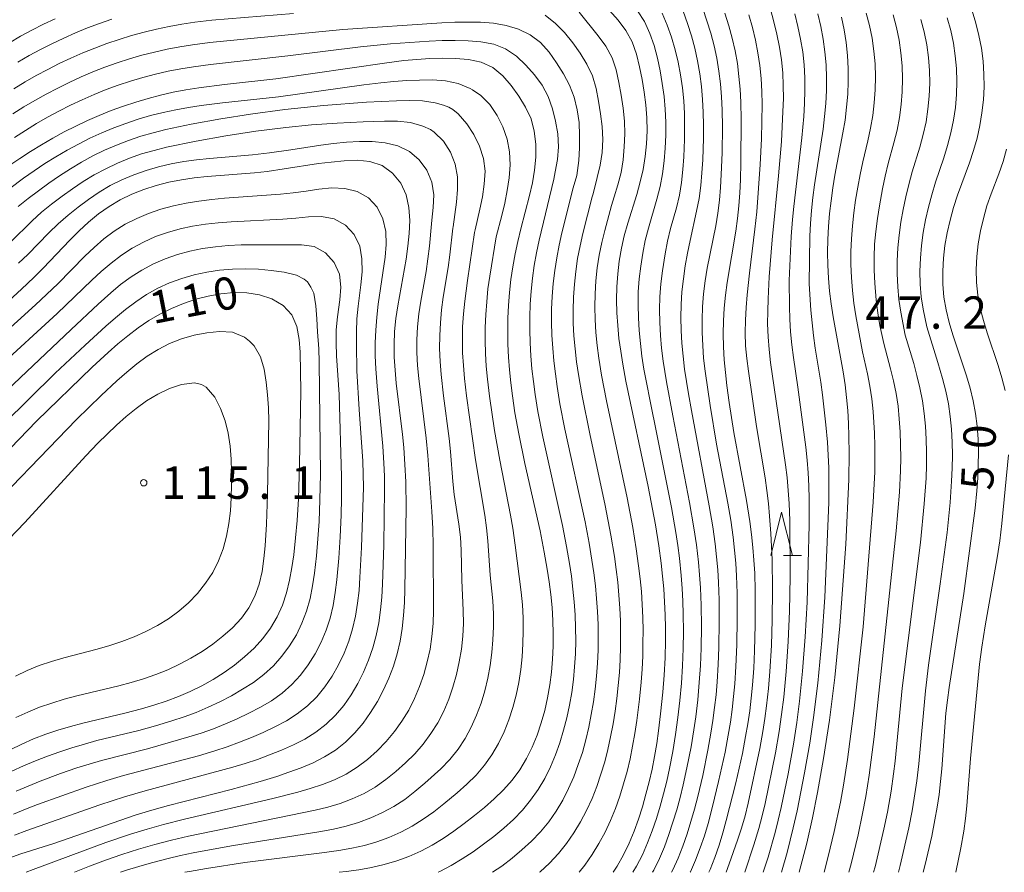
# Model space of a CAD drawing. Units: millimetres. Extents: x -74000 to -72000, y 30000 to 31500.
# Drawn here: x -73115 to -73001, y 30000 to 30099 of the extents above; entities that cross this region are included whole.
import ezdxf

# ---------------------------------------------------------------- set-up
doc = ezdxf.new("R2010")
doc.units = ezdxf.units.MM
for name, color, linetype, lineweight in [('633200_針葉樹林', 7, 'Continuous', 9), ('710100_等高線（計曲線）', 7, 'Continuous', 20), ('710107_等高線（計曲線）（注記）', 7, 'Continuous', 20), ('710200_等高線（主曲線）', 7, 'Continuous', 9), ('731200_図化機測定による標高点', 7, 'Continuous', 20), ('731207_図化機測定による標高点（注記）', 7, 'Continuous', 20)]:
    doc.layers.add(name, color=color, linetype=linetype, lineweight=lineweight)
doc.styles.add('Style-WORKING', font='txt')

msp = doc.modelspace()

# ---------------------------------------------------------------- linework, layer by layer
at = {"layer": '633200_針葉樹林'}
msp.add_line((-73026.442, 30036.73), (-73024.358, 30036.73), dxfattribs=at)
at = {"layer": '633200_針葉樹林', "flags": 128}
msp.add_lwpolyline([(-73027.9, 30036.73), (-73026.65, 30041.73), (-73025.4, 30036.73)], dxfattribs=at)
at = {"layer": '710100_等高線（計曲線）', "flags": 128}
for points in [[(-73046.59, 30099.88), (-73045.61, 30098.75), (-73044.7, 30097.56), (-73043.98, 30096.24), (-73043.48, 30094.83), (-73043.12, 30093.37), (-73042.83, 30091.9), (-73042.58, 30090.42), (-73042.38, 30088.94), (-73042.26, 30087.44), (-73042.23, 30085.94), (-73042.3, 30084.44), (-73042.46, 30082.95), (-73042.7, 30081.47), (-73043.03, 30080.01), (-73043.44, 30078.57), (-73044.49, 30075.23), (-73044.89, 30073.78), (-73045.22, 30072.32), (-73045.47, 30070.84), (-73045.65, 30069.35), (-73045.76, 30067.86), (-73045.79, 30066.36), (-73045.75, 30064.86), (-73045.65, 30063.36), (-73045.5, 30061.87), (-73045.3, 30060.38), (-73045.07, 30058.9), (-73044.71, 30056.93), (-73042.1, 30044.71), (-73041.27, 30040.28), (-73040.88, 30037.82), (-73040.61, 30035.83), (-73040.44, 30034.34), (-73040.31, 30032.85), (-73040.21, 30031.35), (-73040.14, 30029.85), (-73040.11, 30028.35), (-73040.11, 30026.85), (-73040.16, 30024.86), (-73040.26, 30022.86), (-73040.41, 30020.86), (-73040.67, 30018.38), (-73040.91, 30016.39), (-73041.13, 30014.91), (-73041.39, 30013.43), (-73041.67, 30011.96), (-73042, 30010.49), (-73042.37, 30009.04), (-73042.78, 30007.6), (-73043.24, 30006.17), (-73043.76, 30004.76), (-73044.34, 30003.38), (-73044.99, 30002.03), (-73045.72, 30000.72), (-73046.18, 30000)], [(-73033.22, 30099.56), (-73032.78, 30098.12), (-73032.39, 30096.67), (-73032.05, 30095.21), (-73031.78, 30093.74), (-73031.6, 30092.25), (-73031.47, 30090.75), (-73031.39, 30089.26), (-73031.35, 30087.26), (-73031.36, 30082.26), (-73031.41, 30080.26), (-73031.48, 30078.76), (-73031.59, 30077.26), (-73031.75, 30075.77), (-73031.95, 30074.29), (-73032.97, 30068.37), (-73033.17, 30066.89), (-73033.32, 30065.39), (-73033.4, 30063.9), (-73033.42, 30062.4), (-73033.38, 30060.9), (-73033.3, 30059.4), (-73033.17, 30057.91), (-73033, 30056.41), (-73032.73, 30054.43), (-73032.17, 30050.98), (-73030.72, 30043.11), (-73030.33, 30040.64), (-73030.13, 30039.15), (-73029.97, 30037.66), (-73029.85, 30036.17), (-73029.77, 30034.67), (-73029.71, 30032.67), (-73029.71, 30028.67), (-73029.79, 30025.67), (-73029.88, 30023.67), (-73030.02, 30021.68), (-73030.17, 30020.19), (-73030.35, 30018.7), (-73030.56, 30017.21), (-73030.82, 30015.74), (-73031.2, 30013.77), (-73031.97, 30010.36), (-73033.06, 30006.01), (-73033.45, 30004.57), (-73033.89, 30003.14), (-73034.39, 30001.73), (-73034.94, 30000.34), (-73035.09, 30000)], [(-73004.57, 30099.86), (-73004.13, 30098.43), (-73003.77, 30096.97), (-73003.49, 30095.5), (-73003.3, 30094.01), (-73003.19, 30092.52), (-73003.18, 30091.02), (-73003.25, 30089.52), (-73003.42, 30088.03), (-73003.66, 30086.55), (-73003.99, 30085.08), (-73004.41, 30083.64), (-73004.88, 30082.22), (-73006.24, 30078.46), (-73006.71, 30077.03), (-73007.12, 30075.59), (-73007.45, 30074.13), (-73007.71, 30072.65), (-73007.89, 30071.16), (-73007.97, 30069.66), (-73007.95, 30068.16), (-73007.83, 30066.67), (-73007.59, 30065.19), (-73007.24, 30063.73), (-73006.81, 30062.29), (-73005.21, 30057.55), (-73004.79, 30056.12), (-73004.43, 30054.66), (-73004.17, 30053.18), (-73003.99, 30051.69), (-73003.88, 30050.2), (-73003.84, 30048.7), (-73003.86, 30047.2), (-73003.92, 30045.7), (-73004.03, 30044.2), (-73004.21, 30042.21), (-73005.51, 30032.3), (-73007.23, 30021.43), (-73007.43, 30019.95), (-73007.6, 30018.46), (-73008.08, 30012.01), (-73008.23, 30010.52), (-73008.4, 30009.03), (-73008.62, 30007.56), (-73008.87, 30006.1), (-73009.25, 30004.19), (-73010.01, 30000.89), (-73010.25, 30000)], [(-73116.17, 30096.14), (-73114.87, 30096.89), (-73113.55, 30097.6), (-73112.21, 30098.28), (-73110.86, 30098.93)], [(-73019.7, 30099.11), (-73019.4, 30097.64), (-73019.17, 30096.16), (-73019.01, 30094.67), (-73018.93, 30093.17), (-73018.92, 30091.67), (-73018.98, 30090.17), (-73019.11, 30088.68), (-73019.3, 30087.19), (-73019.55, 30085.71), (-73020.47, 30080.8), (-73020.72, 30079.32), (-73020.92, 30077.83), (-73021.09, 30076.34), (-73021.22, 30074.85), (-73021.29, 30073.35), (-73021.32, 30071.85), (-73021.3, 30070.35), (-73021.22, 30068.85), (-73021.09, 30067.36), (-73020.9, 30065.87), (-73020.67, 30064.39), (-73019.53, 30057.99), (-73019.3, 30056.51), (-73019.12, 30055.02), (-73018.99, 30053.52), (-73018.9, 30052.03), (-73018.85, 30050.53), (-73018.82, 30048.53), (-73018.87, 30045.53), (-73019.21, 30038.04), (-73019.9, 30028.56), (-73020.49, 30022.59), (-73021.11, 30017.63), (-73021.78, 30013.18), (-73022.47, 30009.24), (-73023.06, 30006.31), (-73023.72, 30003.39), (-73024.62, 30000)], [(-73116.22, 30081.89), (-73114.97, 30082.73), (-73113.71, 30083.55), (-73112.43, 30084.33), (-73111.14, 30085.08), (-73109.82, 30085.8), (-73108.48, 30086.48), (-73107.13, 30087.12), (-73105.75, 30087.72), (-73104.36, 30088.28), (-73102.95, 30088.8), (-73101.53, 30089.27), (-73100.09, 30089.7), (-73098.64, 30090.07), (-73097.17, 30090.4), (-73095.7, 30090.67), (-73094.22, 30090.9), (-73091.24, 30091.29), (-73085.28, 30091.95), (-73072.42, 30093.83), (-73070.43, 30094.07), (-73068.94, 30094.21), (-73067.44, 30094.31), (-73065.94, 30094.34), (-73064.44, 30094.32), (-73062.95, 30094.2), (-73061.48, 30093.89), (-73060.12, 30093.28), (-73058.97, 30092.31), (-73058, 30091.17), (-73057.11, 30089.96), (-73056.32, 30088.69), (-73055.7, 30087.32), (-73055.32, 30085.88), (-73055.14, 30084.39), (-73055.14, 30082.89), (-73055.28, 30081.39), (-73055.53, 30079.92), (-73055.87, 30078.45), (-73056.88, 30074.58), (-73057.22, 30073.12), (-73057.53, 30071.66), (-73057.8, 30070.18), (-73058.02, 30068.7), (-73058.19, 30067.21), (-73058.31, 30065.71), (-73058.38, 30064.21), (-73058.4, 30062.71), (-73058.38, 30061.21), (-73058.31, 30059.72), (-73058.2, 30058.22), (-73058.05, 30056.73), (-73057.86, 30055.24), (-73057.56, 30053.26), (-73057.12, 30050.8), (-73056.41, 30047.37), (-73054.65, 30039.57), (-73054.16, 30037.12), (-73053.81, 30035.15), (-73053.59, 30033.67), (-73053.4, 30032.18), (-73053.26, 30030.68), (-73053.16, 30029.19), (-73053.12, 30027.69), (-73053.12, 30026.19), (-73053.19, 30024.69), (-73053.32, 30023.2), (-73053.51, 30021.71), (-73053.77, 30020.23), (-73054.11, 30018.77), (-73054.52, 30017.33), (-73055, 30015.91), (-73055.57, 30014.52), (-73056.24, 30013.18), (-73057.01, 30011.89), (-73057.9, 30010.68), (-73058.89, 30009.56), (-73059.96, 30008.51), (-73061.09, 30007.52), (-73062.25, 30006.57), (-73063.44, 30005.66), (-73064.65, 30004.77), (-73065.9, 30003.93), (-73067.17, 30003.15), (-73068.49, 30002.44), (-73069.86, 30001.82), (-73071.27, 30001.31), (-73072.71, 30000.9), (-73074.18, 30000.57), (-73075.65, 30000.3), (-73077.14, 30000.09), (-73077.94, 30000)], [(-73116.24, 30066.23), (-73114.76, 30067.57), (-73113.32, 30068.95), (-73112.26, 30070.01), (-73109.15, 30073.27), (-73108.09, 30074.33), (-73106.99, 30075.35), (-73105.84, 30076.31), (-73104.62, 30077.18), (-73103.33, 30077.94), (-73101.98, 30078.6), (-73100.58, 30079.15), (-73099.15, 30079.61), (-73097.7, 30079.98), (-73096.23, 30080.27), (-73094.75, 30080.49), (-73093.25, 30080.65), (-73087.77, 30081.08), (-73086.28, 30081.24), (-73084.3, 30081.52), (-73080.35, 30082.13), (-73078.86, 30082.32), (-73077.37, 30082.47), (-73075.87, 30082.52), (-73074.38, 30082.38), (-73072.96, 30081.9), (-73071.75, 30081.03), (-73070.8, 30079.87), (-73070.17, 30078.51), (-73069.85, 30077.05), (-73069.76, 30075.55), (-73069.82, 30074.05), (-73069.97, 30072.56), (-73070.18, 30071.08), (-73071.15, 30065.66), (-73071.36, 30064.18), (-73071.52, 30062.69), (-73071.58, 30061.19), (-73071.56, 30059.69), (-73071.46, 30058.19), (-73071.32, 30056.7), (-73070.59, 30050.74), (-73070.45, 30049.25), (-73070.31, 30047.26), (-73070.22, 30045.26), (-73070.17, 30042.26), (-73070.31, 30032.76), (-73070.37, 30031.26), (-73070.47, 30029.76), (-73070.63, 30028.27), (-73070.87, 30026.79), (-73071.21, 30025.33), (-73071.65, 30023.9), (-73072.18, 30022.5), (-73072.8, 30021.13), (-73073.51, 30019.8), (-73074.29, 30018.53), (-73075.16, 30017.3), (-73076.12, 30016.15), (-73077.19, 30015.1), (-73078.36, 30014.17), (-73079.63, 30013.37), (-73080.97, 30012.69), (-73082.35, 30012.11), (-73083.76, 30011.59), (-73085.18, 30011.11), (-73087.09, 30010.53), (-73090.47, 30009.61), (-73097.73, 30007.75), (-73099.66, 30007.2), (-73101.57, 30006.61), (-73111.02, 30003.35), (-73114.83, 30002.14), (-73116.25, 30001.64)], [(-73122.06, 30042.93), (-73113.01, 30052.27), (-73106.56, 30058.54), (-73104.73, 30060.25), (-73103.6, 30061.24), (-73102.45, 30062.19), (-73101.25, 30063.1), (-73100.01, 30063.94), (-73098.72, 30064.7), (-73097.37, 30065.36), (-73095.99, 30065.94), (-73094.57, 30066.41), (-73093.11, 30066.79), (-73091.64, 30067.06), (-73090.15, 30067.2), (-73088.65, 30067.17), (-73087.17, 30066.93), (-73085.75, 30066.46), (-73084.45, 30065.71), (-73083.44, 30064.61), (-73082.86, 30063.24), (-73082.58, 30061.76), (-73082.48, 30060.27), (-73082.4, 30055.77), (-73082.52, 30047.27), (-73082.67, 30043.27), (-73082.82, 30040.78), (-73082.99, 30038.78), (-73083.21, 30036.8), (-73083.41, 30035.31), (-73083.69, 30033.84), (-73084.04, 30032.38), (-73084.52, 30030.96), (-73085.13, 30029.59), (-73085.9, 30028.3), (-73086.8, 30027.1), (-73087.8, 30025.99), (-73088.9, 30024.96), (-73090.06, 30024.02), (-73091.28, 30023.14), (-73092.55, 30022.34), (-73093.86, 30021.61), (-73095.2, 30020.95), (-73096.58, 30020.36), (-73097.98, 30019.83), (-73099.41, 30019.36), (-73100.85, 30018.94), (-73102.79, 30018.45), (-73107.65, 30017.29), (-73109.1, 30016.91), (-73110.54, 30016.48), (-73111.96, 30016.01), (-73113.36, 30015.47), (-73114.74, 30014.87), (-73116.08, 30014.21)]]:
    msp.add_lwpolyline(points, dxfattribs=at)
at = {"layer": '710200_等高線（主曲線）', "flags": 128}
for points in [[(-73083.22, 30099.55), (-73092.69, 30098.75), (-73094.67, 30098.51), (-73096.16, 30098.28), (-73097.63, 30098.02), (-73099.1, 30097.71), (-73100.56, 30097.36), (-73102.01, 30096.97), (-73103.44, 30096.53), (-73104.86, 30096.05), (-73106.27, 30095.52), (-73107.66, 30094.96), (-73109.03, 30094.35), (-73110.39, 30093.72), (-73111.73, 30093.05), (-73113.05, 30092.34), (-73114.35, 30091.6), (-73115.64, 30090.82)], [(-73050.13, 30000), (-73049.46, 30000.82), (-73048.6, 30002.05), (-73047.82, 30003.33), (-73047.11, 30004.65), (-73046.47, 30006.01), (-73045.91, 30007.4), (-73045.4, 30008.81), (-73044.96, 30010.24), (-73044.57, 30011.69), (-73044.22, 30013.15), (-73043.92, 30014.62), (-73043.66, 30016.1), (-73043.44, 30017.58), (-73043.13, 30020.06), (-73042.94, 30022.05), (-73042.83, 30023.55), (-73042.75, 30025.05), (-73042.72, 30026.54), (-73042.71, 30028.04), (-73042.74, 30029.54), (-73042.81, 30031.04), (-73042.91, 30032.54), (-73043.05, 30034.03), (-73043.22, 30035.52), (-73043.5, 30037.5), (-73043.9, 30039.97), (-73044.55, 30043.41), (-73046.96, 30054.65), (-73047.52, 30057.6), (-73047.83, 30059.58), (-73048.02, 30061.07), (-73048.17, 30062.56), (-73048.27, 30064.05), (-73048.3, 30065.55), (-73048.26, 30067.05), (-73048.17, 30068.55), (-73048.02, 30070.04), (-73047.8, 30071.52), (-73047.5, 30072.98), (-73047.16, 30074.39), (-73046.38, 30077.3), (-73046.06, 30078.28), (-73045.63, 30079.67), (-73045.26, 30081.12), (-73045.03, 30082.59), (-73044.9, 30084.08), (-73044.84, 30085.58), (-73044.87, 30087.07), (-73045.01, 30088.57), (-73045.24, 30090.05), (-73045.51, 30091.53), (-73045.83, 30092.99), (-73046.3, 30094.41), (-73047.02, 30095.73), (-73047.9, 30096.94), (-73050.1, 30099.67)], [(-73043.91, 30000), (-73043.47, 30000.71), (-73042.79, 30002.03), (-73042.18, 30003.41), (-73041.64, 30004.8), (-73041.15, 30006.22), (-73040.72, 30007.66), (-73040.33, 30009.1), (-73039.97, 30010.56), (-73039.65, 30012.03), (-73039.27, 30013.99), (-73038.94, 30015.96), (-73038.67, 30017.94), (-73038.44, 30019.93), (-73038.27, 30021.92), (-73038.14, 30023.92), (-73038.06, 30025.92), (-73038.03, 30027.92), (-73038.05, 30029.92), (-73038.1, 30031.42), (-73038.18, 30032.91), (-73038.3, 30034.41), (-73038.5, 30036.4), (-73038.69, 30037.88), (-73038.91, 30039.37), (-73039.42, 30042.29), (-73041.43, 30052.32), (-73041.58, 30053.04), (-73042.61, 30058.33), (-73042.84, 30059.81), (-73043.02, 30061.29), (-73043.15, 30062.78), (-73043.25, 30064.28), (-73043.29, 30065.78), (-73043.26, 30067.27), (-73043.16, 30068.77), (-73042.98, 30070.26), (-73042.75, 30071.74), (-73042.45, 30073.21), (-73042.08, 30074.67), (-73041.1, 30078.03), (-73040.74, 30079.48), (-73040.47, 30080.96), (-73040.27, 30082.44), (-73040.15, 30083.94), (-73040.08, 30085.44), (-73040.08, 30086.94), (-73040.14, 30088.43), (-73040.28, 30089.93), (-73040.48, 30091.41), (-73040.74, 30092.89), (-73041.05, 30094.36), (-73041.43, 30095.81), (-73041.92, 30097.23), (-73042.55, 30098.59), (-73043.36, 30099.85)], [(-73041.61, 30000), (-73041.48, 30000.25), (-73040.81, 30001.59), (-73040.23, 30002.97), (-73039.72, 30004.37), (-73039.24, 30005.8), (-73038.81, 30007.23), (-73038.41, 30008.68), (-73038.06, 30010.14), (-73037.63, 30012.09), (-73037.15, 30014.54), (-73036.82, 30016.51), (-73036.61, 30018), (-73036.38, 30019.99), (-73036.2, 30021.98), (-73036.07, 30023.97), (-73035.99, 30025.97), (-73035.95, 30028.47), (-73035.98, 30030.97), (-73036.06, 30032.97), (-73036.15, 30034.47), (-73036.29, 30035.96), (-73036.53, 30037.95), (-73036.81, 30039.92), (-73037.31, 30042.86), (-73039.26, 30052.92), (-73040, 30056.85), (-73040.38, 30059.25), (-73040.57, 30060.73), (-73040.69, 30062.22), (-73040.76, 30063.71), (-73040.79, 30065.21), (-73040.76, 30066.71), (-73040.66, 30068.21), (-73040.47, 30069.7), (-73040.16, 30071.67), (-73039.89, 30073.15), (-73039.53, 30074.6), (-73038.84, 30077.01), (-73038.49, 30078.46), (-73038.25, 30079.95), (-73038.1, 30081.44), (-73038, 30082.93), (-73037.92, 30084.93), (-73037.89, 30086.43), (-73037.92, 30087.93), (-73038, 30089.43), (-73038.15, 30090.92), (-73038.36, 30092.41), (-73038.64, 30093.88), (-73038.99, 30095.34), (-73039.41, 30096.78), (-73039.91, 30098.19), (-73040.49, 30099.58)], [(-73039.41, 30000), (-73039.26, 30000.28), (-73038.64, 30001.65), (-73038.1, 30003.04), (-73037.61, 30004.46), (-73037.16, 30005.89), (-73036.75, 30007.33), (-73036.37, 30008.78), (-73035.8, 30011.22), (-73035.19, 30014.15), (-73034.84, 30016.12), (-73034.61, 30017.6), (-73034.42, 30019.09), (-73034.25, 30020.58), (-73034.12, 30022.08), (-73034, 30024.07), (-73033.92, 30026.07), (-73033.87, 30029.07), (-73033.9, 30031.57), (-73033.97, 30033.57), (-73034.06, 30035.07), (-73034.19, 30036.56), (-73034.36, 30038.05), (-73034.63, 30040.03), (-73035.03, 30042.49), (-73037.1, 30053.52), (-73037.44, 30055.45), (-73037.9, 30058.33), (-73038.08, 30059.82), (-73038.2, 30061.31), (-73038.28, 30062.8), (-73038.32, 30064.3), (-73038.31, 30065.8), (-73038.21, 30067.29), (-73038.04, 30068.78), (-73037.81, 30070.27), (-73037.55, 30071.74), (-73037.26, 30073.22), (-73036.5, 30076.63), (-73036.21, 30078.1), (-73036.01, 30079.59), (-73035.88, 30081.08), (-73035.8, 30082.58), (-73035.72, 30085.08), (-73035.71, 30086.58), (-73035.74, 30088.08), (-73035.82, 30089.58), (-73035.95, 30091.07), (-73036.13, 30092.56), (-73036.39, 30094.04), (-73036.71, 30095.5), (-73037.1, 30096.95), (-73037.56, 30098.38), (-73038.07, 30099.79)], [(-73037.24, 30000), (-73037.22, 30000.04), (-73036.63, 30001.42), (-73036.09, 30002.82), (-73035.6, 30004.24), (-73035.18, 30005.67), (-73034.66, 30007.61), (-73033.95, 30010.52), (-73033.2, 30013.94), (-73032.83, 30015.91), (-73032.59, 30017.39), (-73032.38, 30018.87), (-73032.21, 30020.36), (-73032.07, 30021.86), (-73031.94, 30023.85), (-73031.84, 30026.35), (-73031.79, 30029.35), (-73031.81, 30032.35), (-73031.88, 30034.35), (-73031.97, 30035.84), (-73032.1, 30037.34), (-73032.28, 30038.83), (-73032.55, 30040.81), (-73032.87, 30042.78), (-73034.19, 30049.61), (-73034.94, 30054.12), (-73035.53, 30058.09), (-73035.69, 30059.57), (-73035.79, 30061.06), (-73035.84, 30062.56), (-73035.86, 30064.06), (-73035.82, 30065.55), (-73035.7, 30067.05), (-73035.51, 30068.54), (-73035.26, 30070.02), (-73034.27, 30074.92), (-73034.03, 30076.4), (-73033.85, 30077.89), (-73033.72, 30079.38), (-73033.64, 30080.88), (-73033.55, 30083.38), (-73033.52, 30086.38), (-73033.55, 30088.38), (-73033.62, 30089.88), (-73033.74, 30091.37), (-73033.91, 30092.86), (-73034.16, 30094.34), (-73034.48, 30095.8), (-73034.87, 30097.25), (-73035.31, 30098.69), (-73035.77, 30100.11)], [(-73030.91, 30000), (-73029.85, 30003.19), (-73029.29, 30005.08), (-73028.91, 30006.53), (-73028.57, 30007.99), (-73027.36, 30013.86), (-73026.93, 30016.32), (-73026.65, 30018.3), (-73026.41, 30020.29), (-73026.12, 30023.27), (-73025.88, 30026.76), (-73025.73, 30030.26), (-73025.66, 30034.26), (-73025.71, 30040.76), (-73025.78, 30042.76), (-73025.88, 30044.26), (-73026.01, 30045.75), (-73026.19, 30047.24), (-73027.92, 30059.1), (-73028.1, 30060.58), (-73028.22, 30062.07), (-73028.27, 30063.56), (-73028.26, 30065.03), (-73028.21, 30066.47), (-73028.08, 30069.02), (-73027.74, 30073.3), (-73027.01, 30080.7), (-73026.68, 30084.68), (-73026.49, 30088.18), (-73026.44, 30089.68), (-73026.45, 30091.18), (-73026.52, 30092.67), (-73026.67, 30094.17), (-73026.89, 30095.65), (-73027.19, 30097.12), (-73027.54, 30098.58), (-73027.95, 30100.02)], [(-73028.78, 30000), (-73028.22, 30001.76), (-73027.41, 30004.6), (-73027.05, 30006.05), (-73026.71, 30007.52), (-73025.9, 30011.43), (-73025.28, 30014.87), (-73024.9, 30017.35), (-73024.58, 30019.82), (-73024.22, 30023.31), (-73023.9, 30027.29), (-73023.7, 30031.29), (-73023.47, 30040.29), (-73023.46, 30043.28), (-73023.5, 30044.78), (-73023.58, 30046.28), (-73023.7, 30047.78), (-73023.86, 30049.27), (-73024.75, 30056.21), (-73025.27, 30059.65), (-73025.47, 30061.13), (-73025.62, 30062.62), (-73025.71, 30064.1), (-73025.75, 30065.56), (-73025.76, 30068.6), (-73025.53, 30073.68), (-73025.39, 30075.67), (-73025.25, 30077.16), (-73024.32, 30085.11), (-73024.09, 30087.6), (-73023.99, 30089.09), (-73023.94, 30090.59), (-73023.96, 30092.09), (-73024.04, 30093.59), (-73024.2, 30095.08), (-73024.44, 30096.56), (-73024.75, 30098.03), (-73025.11, 30099.48)], [(-73026.68, 30000), (-73026.02, 30002.28), (-73025.29, 30005.16), (-73024.85, 30007.11), (-73023.98, 30011.52), (-73023.38, 30014.97), (-73022.94, 30017.93), (-73022.46, 30021.91), (-73021.99, 30026.88), (-73021.65, 30031.87), (-73021.18, 30042.86), (-73021.16, 30045.36), (-73021.18, 30046.86), (-73021.25, 30048.36), (-73021.34, 30049.86), (-73021.51, 30051.85), (-73021.89, 30055.33), (-73022.1, 30056.81), (-73022.75, 30060.73), (-73022.96, 30062.21), (-73023.12, 30063.69), (-73023.25, 30065.14), (-73023.44, 30068.19), (-73023.38, 30073.72), (-73023.31, 30075.21), (-73023.19, 30076.71), (-73023.03, 30078.2), (-73022.83, 30079.69), (-73021.85, 30086.11), (-73021.67, 30087.6), (-73021.53, 30089.09), (-73021.45, 30090.59), (-73021.43, 30092.09), (-73021.49, 30093.59), (-73021.62, 30095.08), (-73021.83, 30096.57), (-73022.11, 30098.04), (-73022.45, 30099.5)], [(-73016.83, 30099.59), (-73016.46, 30098.14), (-73016.17, 30096.67), (-73015.96, 30095.18), (-73015.82, 30093.69), (-73015.77, 30092.19), (-73015.8, 30090.69), (-73015.91, 30089.19), (-73016.09, 30087.7), (-73016.35, 30086.23), (-73016.67, 30084.76), (-73017.24, 30082.33), (-73017.55, 30080.86), (-73017.82, 30079.39), (-73018.07, 30077.91), (-73018.28, 30076.42), (-73018.44, 30074.93), (-73018.56, 30073.43), (-73018.62, 30071.94), (-73018.61, 30070.44), (-73018.55, 30068.94), (-73018.43, 30067.44), (-73018.26, 30065.96), (-73018.04, 30064.49), (-73017.28, 30060.31), (-73016.71, 30057.78), (-73016.42, 30056.35), (-73016.18, 30054.88), (-73016.03, 30053.39), (-73015.89, 30050.91), (-73015.84, 30049.41), (-73015.83, 30047.91), (-73015.86, 30046.41), (-73016.02, 30042.91), (-73017.21, 30028.46), (-73018.23, 30019.02), (-73019.02, 30013.07), (-73019.48, 30010.1), (-73019.84, 30008.14), (-73020.56, 30004.71), (-73021.24, 30001.82), (-73021.73, 30000)], [(-73060.15, 30000), (-73059.1, 30000.73), (-73057.9, 30001.63), (-73056.75, 30002.59), (-73055.65, 30003.61), (-73054.61, 30004.69), (-73053.65, 30005.84), (-73052.78, 30007.07), (-73052.02, 30008.36), (-73051.35, 30009.7), (-73050.75, 30011.07), (-73050.22, 30012.48), (-73049.75, 30013.9), (-73049.35, 30015.35), (-73049.01, 30016.81), (-73048.71, 30018.28), (-73048.47, 30019.76), (-73048.27, 30021.24), (-73048.11, 30022.74), (-73048, 30024.23), (-73047.93, 30025.73), (-73047.91, 30027.23), (-73047.93, 30028.73), (-73047.99, 30030.23), (-73048.1, 30031.72), (-73048.24, 30033.22), (-73048.42, 30034.71), (-73048.63, 30036.19), (-73048.96, 30038.16), (-73049.43, 30040.62), (-73051.77, 30051.37), (-73052.34, 30054.31), (-73052.66, 30056.29), (-73052.87, 30057.77), (-73053.04, 30059.26), (-73053.17, 30060.76), (-73053.27, 30062.25), (-73053.33, 30063.75), (-73053.32, 30065.25), (-73053.26, 30066.75), (-73053.13, 30068.25), (-73052.95, 30069.73), (-73052.72, 30071.21), (-73052.43, 30072.68), (-73052.11, 30074.13), (-73050.83, 30079.31), (-73050.4, 30080.77), (-73050.17, 30082.49), (-73050.06, 30083.96), (-73050.06, 30085.39), (-73050.13, 30086.89), (-73050.33, 30088.37), (-73050.7, 30089.82), (-73051.25, 30091.22), (-73051.95, 30092.55), (-73052.73, 30093.82), (-73053.6, 30095.05), (-73054.61, 30096.16), (-73055.8, 30097.06), (-73057.15, 30097.72), (-73058.58, 30098.15), (-73060.06, 30098.4), (-73061.55, 30098.52), (-73063.05, 30098.54), (-73064.55, 30098.51), (-73066.05, 30098.44), (-73077.53, 30097.68), (-73092.95, 30096.18), (-73094.94, 30095.91), (-73096.42, 30095.67), (-73097.89, 30095.39), (-73099.35, 30095.07), (-73100.81, 30094.7), (-73102.25, 30094.28), (-73103.68, 30093.82), (-73105.09, 30093.32), (-73106.48, 30092.77), (-73107.86, 30092.18), (-73109.23, 30091.55), (-73110.57, 30090.89), (-73111.9, 30090.2), (-73113.21, 30089.46), (-73114.5, 30088.7), (-73115.77, 30087.9)], [(-73104.29, 30098.88), (-73105.71, 30098.39), (-73107.11, 30097.86), (-73108.5, 30097.29), (-73109.87, 30096.68), (-73111.23, 30096.03), (-73112.57, 30095.36), (-73113.89, 30094.65), (-73115.19, 30093.91)], [(-73054.7, 30000), (-73054.64, 30000.05), (-73053.54, 30001.07), (-73052.51, 30002.16), (-73051.57, 30003.33), (-73050.72, 30004.57), (-73049.95, 30005.85), (-73049.25, 30007.18), (-73048.62, 30008.54), (-73048.07, 30009.94), (-73047.59, 30011.36), (-73047.16, 30012.8), (-73046.79, 30014.25), (-73046.47, 30015.71), (-73046.19, 30017.19), (-73045.95, 30018.67), (-73045.75, 30020.15), (-73045.59, 30021.65), (-73045.46, 30023.14), (-73045.37, 30024.64), (-73045.32, 30026.14), (-73045.31, 30027.64), (-73045.34, 30029.14), (-73045.4, 30030.63), (-73045.5, 30032.13), (-73045.64, 30033.62), (-73045.82, 30035.11), (-73046.03, 30036.6), (-73046.43, 30039.07), (-73047.09, 30042.51), (-73048.89, 30050.81), (-73049.78, 30055.22), (-73050.2, 30057.69), (-73050.41, 30059.17), (-73050.59, 30060.66), (-73050.72, 30062.16), (-73050.8, 30063.65), (-73050.82, 30065.15), (-73050.77, 30066.65), (-73050.67, 30068.15), (-73050.51, 30069.64), (-73050.3, 30071.12), (-73050.02, 30072.59), (-73049.69, 30074.03), (-73048.61, 30078.3), (-73048.51, 30078.64), (-73048.02, 30080.54), (-73047.69, 30081.96), (-73047.46, 30083.43), (-73047.39, 30084.92), (-73047.47, 30086.42), (-73047.64, 30087.91), (-73047.86, 30089.39), (-73048.15, 30090.86), (-73048.58, 30092.3), (-73049.22, 30093.65), (-73050, 30094.93), (-73050.87, 30096.15), (-73051.82, 30097.32), (-73052.87, 30098.39), (-73054.04, 30099.33)], [(-73033.08, 30000), (-73032.72, 30000.97), (-73031.75, 30003.71), (-73031.3, 30005.12), (-73030.89, 30006.55), (-73030.53, 30008.01), (-73029.17, 30014.36), (-73028.82, 30016.33), (-73028.59, 30017.81), (-73028.4, 30019.3), (-73028.18, 30021.29), (-73028.02, 30023.28), (-73027.84, 30026.27), (-73027.74, 30029.27), (-73027.7, 30032.77), (-73027.76, 30036.27), (-73027.9, 30039.27), (-73028.04, 30041.26), (-73028.18, 30042.76), (-73028.35, 30044.25), (-73028.56, 30045.73), (-73029.56, 30051.65), (-73030.5, 30058.07), (-73030.69, 30059.54), (-73030.82, 30061.03), (-73030.87, 30062.53), (-73030.85, 30064.01), (-73030.77, 30065.47), (-73030.65, 30066.92), (-73030.39, 30069.43), (-73029.74, 30074.55), (-73029.54, 30076.54), (-73029.12, 30082.02), (-73028.99, 30085.01), (-73028.92, 30089.01), (-73028.94, 30090.51), (-73029.02, 30092.01), (-73029.17, 30093.5), (-73029.39, 30094.99), (-73029.68, 30096.46), (-73030.04, 30097.91), (-73030.45, 30099.36)], [(-73013.72, 30099.36), (-73013.34, 30097.91), (-73013.03, 30096.44), (-73012.81, 30094.96), (-73012.67, 30093.46), (-73012.62, 30091.96), (-73012.66, 30090.46), (-73012.77, 30088.97), (-73012.97, 30087.48), (-73013.25, 30086.01), (-73013.62, 30084.55), (-73014.28, 30082.14), (-73014.64, 30080.69), (-73014.95, 30079.22), (-73015.32, 30077.25), (-73015.55, 30075.77), (-73015.74, 30074.28), (-73015.87, 30072.79), (-73015.93, 30071.29), (-73015.91, 30069.79), (-73015.84, 30068.29), (-73015.68, 30066.31), (-73015.5, 30064.84), (-73015.25, 30063.36), (-73014.8, 30061.28), (-73014.02, 30058.37), (-73013.68, 30056.96), (-73013.38, 30055.51), (-73013.15, 30054.02), (-73013.01, 30052.54), (-73012.91, 30051.04), (-73012.85, 30049.54), (-73012.83, 30048.04), (-73012.86, 30046.54), (-73012.99, 30044.05), (-73013.35, 30039.56), (-73015.91, 30015.7), (-73016.51, 30011.24), (-73016.9, 30008.77), (-73017.26, 30006.8), (-73017.78, 30004.36), (-73018.58, 30000.98), (-73018.85, 30000)], [(-73010.49, 30098.84), (-73010.12, 30097.39), (-73009.83, 30095.92), (-73009.62, 30094.43), (-73009.5, 30092.94), (-73009.48, 30091.44), (-73009.54, 30089.94), (-73009.68, 30088.44), (-73009.9, 30086.96), (-73010.22, 30085.5), (-73010.62, 30084.05), (-73011.5, 30081.18), (-73011.89, 30079.73), (-73012.24, 30078.28), (-73012.55, 30076.81), (-73012.82, 30075.33), (-73013.03, 30073.85), (-73013.18, 30072.36), (-73013.25, 30070.86), (-73013.24, 30069.36), (-73013.18, 30067.86), (-73013.05, 30066.38), (-73012.83, 30064.9), (-73012.32, 30062.25), (-73011.34, 30058.96), (-73010.96, 30057.56), (-73010.61, 30056.13), (-73010.32, 30054.66), (-73010.11, 30053.18), (-73009.97, 30051.69), (-73009.88, 30050.19), (-73009.84, 30048.69), (-73009.85, 30047.19), (-73009.91, 30045.69), (-73010.11, 30042.7), (-73010.55, 30038.22), (-73012.67, 30021.35), (-73013.49, 30012.89), (-73013.67, 30011.4), (-73013.96, 30009.42), (-73014.39, 30006.96), (-73014.78, 30005), (-73015.8, 30000.64), (-73015.98, 30000)], [(-73007.45, 30099.03), (-73007.05, 30097.58), (-73006.74, 30096.11), (-73006.51, 30094.63), (-73006.38, 30093.14), (-73006.33, 30091.64), (-73006.37, 30090.14), (-73006.49, 30088.64), (-73006.71, 30087.16), (-73007.02, 30085.69), (-73007.4, 30084.24), (-73007.85, 30082.81), (-73008.8, 30079.97), (-73009.24, 30078.53), (-73009.63, 30077.08), (-73009.97, 30075.62), (-73010.24, 30074.15), (-73010.44, 30072.66), (-73010.56, 30071.17), (-73010.62, 30069.67), (-73010.6, 30068.18), (-73010.46, 30066.69), (-73010.23, 30065.25), (-73009.83, 30063.23), (-73008.54, 30059.09), (-73008, 30057.22), (-73007.63, 30055.77), (-73007.32, 30054.31), (-73007.1, 30052.83), (-73006.95, 30051.34), (-73006.87, 30049.84), (-73006.84, 30048.34), (-73006.86, 30046.84), (-73006.94, 30045.34), (-73007.12, 30042.85), (-73007.47, 30039.37), (-73008.25, 30033.42), (-73009.62, 30024.02), (-73009.98, 30021.04), (-73010.76, 30012.58), (-73010.99, 30010.59), (-73011.28, 30008.61), (-73011.52, 30007.13), (-73011.9, 30005.17), (-73012.9, 30000.79), (-73013.11, 30000)], [(-73066.48, 30000), (-73066.28, 30000.09), (-73064.96, 30000.79), (-73063.67, 30001.56), (-73062.41, 30002.39), (-73061.19, 30003.25), (-73060, 30004.16), (-73058.84, 30005.12), (-73057.73, 30006.13), (-73056.7, 30007.21), (-73055.74, 30008.37), (-73054.88, 30009.6), (-73054.1, 30010.88), (-73053.43, 30012.22), (-73052.86, 30013.61), (-73052.37, 30015.02), (-73051.93, 30016.46), (-73051.56, 30017.91), (-73051.24, 30019.38), (-73050.98, 30020.85), (-73050.78, 30022.34), (-73050.64, 30023.83), (-73050.55, 30025.33), (-73050.51, 30026.83), (-73050.53, 30028.33), (-73050.59, 30029.83), (-73050.69, 30031.33), (-73050.84, 30032.82), (-73051.02, 30034.31), (-73051.24, 30035.79), (-73051.58, 30037.76), (-73052.06, 30040.21), (-73054.33, 30050.47), (-73054.9, 30053.41), (-73055.22, 30055.39), (-73055.42, 30056.87), (-73055.59, 30058.36), (-73055.71, 30059.86), (-73055.8, 30061.36), (-73055.85, 30062.86), (-73055.85, 30064.36), (-73055.8, 30065.85), (-73055.69, 30067.35), (-73055.53, 30068.84), (-73055.32, 30070.32), (-73055.05, 30071.8), (-73054.74, 30073.26), (-73053.06, 30080.32), (-73052.89, 30081.17), (-73052.64, 30082.61), (-73052.51, 30084.07), (-73052.58, 30085.57), (-73052.85, 30087.04), (-73053.21, 30088.49), (-73053.71, 30089.9), (-73054.42, 30091.22), (-73055.3, 30092.44), (-73056.3, 30093.55), (-73057.4, 30094.57), (-73058.64, 30095.42), (-73060.02, 30095.98), (-73061.5, 30096.26), (-73062.99, 30096.38), (-73064.49, 30096.42), (-73065.99, 30096.4), (-73067.49, 30096.33), (-73071.98, 30096.01), (-73075.46, 30095.68), (-73083.89, 30094.63), (-73092.84, 30093.64), (-73094.82, 30093.37), (-73096.3, 30093.13), (-73097.77, 30092.84), (-73099.24, 30092.51), (-73100.69, 30092.13), (-73102.13, 30091.71), (-73103.55, 30091.23), (-73104.96, 30090.71), (-73106.35, 30090.15), (-73107.72, 30089.54), (-73109.08, 30088.91), (-73110.42, 30088.23), (-73111.74, 30087.52), (-73113.04, 30086.77), (-73114.32, 30085.99), (-73115.58, 30085.18)], [(-73095.84, 30000), (-73095.29, 30000.11), (-73093.32, 30000.46), (-73088.87, 30001.13), (-73079.94, 30002.24), (-73077.96, 30002.52), (-73076.48, 30002.79), (-73075.02, 30003.12), (-73073.58, 30003.53), (-73072.17, 30004.04), (-73070.8, 30004.64), (-73069.47, 30005.35), (-73068.2, 30006.14), (-73066.97, 30007.01), (-73065.79, 30007.93), (-73064.25, 30009.21), (-73063.13, 30010.2), (-73062.06, 30011.25), (-73061.09, 30012.4), (-73060.23, 30013.62), (-73059.47, 30014.92), (-73058.82, 30016.27), (-73058.27, 30017.66), (-73057.81, 30019.09), (-73057.43, 30020.54), (-73057.12, 30022.01), (-73056.89, 30023.49), (-73056.73, 30024.98), (-73056.63, 30026.48), (-73056.59, 30027.98), (-73056.61, 30029.48), (-73056.7, 30030.98), (-73056.84, 30032.47), (-73057.53, 30037.93), (-73057.82, 30039.9), (-73058.08, 30041.38), (-73059.33, 30047.76), (-73059.93, 30051.21), (-73060.51, 30055.17), (-73060.74, 30057.15), (-73060.88, 30058.65), (-73060.98, 30060.14), (-73061.02, 30061.64), (-73061.01, 30063.14), (-73060.95, 30064.64), (-73060.84, 30066.13), (-73060.69, 30067.61), (-73060.48, 30069.1), (-73059.73, 30073.64), (-73059.08, 30076.12), (-73058.73, 30077.57), (-73058.45, 30079.02), (-73058.23, 30080.5), (-73058.12, 30082), (-73058.18, 30083.5), (-73058.47, 30084.97), (-73058.96, 30086.38), (-73059.63, 30087.72), (-73060.47, 30088.97), (-73061.51, 30090.04), (-73062.48, 30090.67), (-73062.76, 30090.86), (-73064.15, 30091.42), (-73065.62, 30091.73), (-73067.11, 30091.84), (-73068.61, 30091.82), (-73070.11, 30091.75), (-73071.61, 30091.65), (-73073.1, 30091.51), (-73075.09, 30091.28), (-73084.99, 30089.88), (-73091.45, 30089.18), (-73093.93, 30088.87), (-73095.42, 30088.65), (-73096.89, 30088.38), (-73098.36, 30088.07), (-73099.81, 30087.7), (-73101.25, 30087.28), (-73102.67, 30086.8), (-73104.08, 30086.27), (-73105.46, 30085.7), (-73106.83, 30085.07), (-73108.17, 30084.4), (-73109.49, 30083.69), (-73110.78, 30082.93), (-73112.05, 30082.13), (-73113.3, 30081.3), (-73114.52, 30080.43), (-73116.13, 30079.24)], [(-73103.29, 30000), (-73102.59, 30000.24), (-73101.16, 30000.69), (-73099.71, 30001.1), (-73097.78, 30001.6), (-73096.32, 30001.94), (-73094.85, 30002.25), (-73090.42, 30003.07), (-73080.06, 30004.73), (-73078.58, 30005.01), (-73077.12, 30005.35), (-73075.69, 30005.79), (-73074.28, 30006.31), (-73072.92, 30006.93), (-73071.59, 30007.64), (-73070.34, 30008.45), (-73069.15, 30009.37), (-73068.01, 30010.34), (-73066.15, 30012.01), (-73065.1, 30013.09), (-73064.16, 30014.26), (-73063.34, 30015.51), (-73062.63, 30016.83), (-73062.01, 30018.2), (-73061.49, 30019.6), (-73061.06, 30021.04), (-73060.72, 30022.5), (-73060.45, 30023.98), (-73060.26, 30025.46), (-73060.13, 30026.96), (-73060.06, 30028.46), (-73060.06, 30029.96), (-73060.14, 30031.45), (-73060.43, 30034.44), (-73060.7, 30038.43), (-73060.86, 30039.92), (-73061.06, 30041.41), (-73062.14, 30047.82), (-73063.18, 30055.24), (-73063.41, 30057.23), (-73063.54, 30058.73), (-73063.63, 30060.22), (-73063.66, 30061.72), (-73063.64, 30063.22), (-73063.54, 30064.71), (-73063.39, 30066.19), (-73063.08, 30068.6), (-73062.24, 30074.15), (-73062.16, 30074.48), (-73061.62, 30076.87), (-73061.34, 30078.29), (-73061.12, 30079.75), (-73061.03, 30081.25), (-73061.21, 30082.73), (-73061.68, 30084.15), (-73062.34, 30085.5), (-73063.14, 30086.76), (-73064.13, 30087.89), (-73064.76, 30088.42), (-73065.21, 30088.69), (-73065.86, 30088.92), (-73066.8, 30089.17), (-73068.28, 30089.4), (-73069.78, 30089.46), (-73071.28, 30089.43), (-73074.78, 30089.24), (-73079.76, 30088.86), (-73084.24, 30088.39), (-73088.2, 30087.88), (-73091.66, 30087.33), (-73095.1, 30086.7), (-73098.04, 30086.07), (-73099.49, 30085.71), (-73100.94, 30085.3), (-73102.36, 30084.82), (-73103.75, 30084.28), (-73105.13, 30083.68), (-73106.48, 30083.02), (-73107.8, 30082.31), (-73109.09, 30081.54), (-73110.35, 30080.73), (-73111.58, 30079.88), (-73112.8, 30079), (-73113.99, 30078.09), (-73115.16, 30077.15)], [(-73108.63, 30000), (-73106.88, 30000.71), (-73105.01, 30001.41), (-73103.12, 30002.07), (-73101.22, 30002.67), (-73099.3, 30003.23), (-73097.36, 30003.74), (-73095.41, 30004.19), (-73080.72, 30007.19), (-73079.26, 30007.55), (-73077.82, 30007.98), (-73076.42, 30008.5), (-73075.06, 30009.13), (-73073.76, 30009.88), (-73072.53, 30010.74), (-73071.36, 30011.68), (-73070.25, 30012.68), (-73069.18, 30013.74), (-73068.19, 30014.86), (-73067.3, 30016.07), (-73066.51, 30017.34), (-73065.82, 30018.68), (-73065.24, 30020.06), (-73064.75, 30021.47), (-73064.34, 30022.92), (-73064.02, 30024.38), (-73063.77, 30025.86), (-73063.61, 30027.35), (-73063.53, 30028.85), (-73063.55, 30030.35), (-73063.72, 30033.85), (-73063.79, 30037.35), (-73063.88, 30038.84), (-73064.05, 30040.33), (-73064.6, 30043.79), (-73064.77, 30045.28), (-73065.04, 30048.77), (-73065.2, 30050.26), (-73065.83, 30055.22), (-73066.11, 30057.7), (-73066.23, 30059.2), (-73066.29, 30060.7), (-73066.28, 30062.2), (-73066.21, 30063.7), (-73066.07, 30065.19), (-73065.87, 30066.67), (-73065.31, 30070.11), (-73065.1, 30071.57), (-73064.75, 30074.66), (-73064.72, 30074.81), (-73064.52, 30076.22), (-73064.34, 30077.67), (-73064.23, 30079.12), (-73064.24, 30080.6), (-73064.49, 30082.08), (-73065.04, 30083.46), (-73065.85, 30084.73), (-73066.93, 30085.77), (-73067.36, 30086.08), (-73068.24, 30086.48), (-73069.68, 30086.89), (-73071.17, 30087.05), (-73072.67, 30087.06), (-73075.17, 30086.99), (-73078.17, 30086.84), (-73081.16, 30086.62), (-73084.14, 30086.32), (-73087.61, 30085.89), (-73091.07, 30085.36), (-73094.52, 30084.74), (-73097.95, 30084.03), (-73099.4, 30083.67), (-73100.84, 30083.25), (-73102.25, 30082.75), (-73103.64, 30082.18), (-73105, 30081.54), (-73106.33, 30080.84), (-73107.61, 30080.06), (-73108.85, 30079.22), (-73110.07, 30078.35), (-73111.27, 30077.44), (-73112.43, 30076.49), (-73113.54, 30075.49), (-73116.03, 30073.03)], [(-73114.24, 30000), (-73113.41, 30000.33), (-73104.97, 30003.45), (-73102.12, 30004.41), (-73100.21, 30005), (-73098.29, 30005.54), (-73095.87, 30006.16), (-73085.64, 30008.54), (-73082.73, 30009.29), (-73081.29, 30009.7), (-73079.87, 30010.17), (-73078.48, 30010.73), (-73077.13, 30011.39), (-73075.85, 30012.18), (-73074.66, 30013.09), (-73073.55, 30014.09), (-73072.5, 30015.16), (-73071.53, 30016.31), (-73070.66, 30017.52), (-73069.88, 30018.81), (-73069.2, 30020.14), (-73068.61, 30021.52), (-73068.12, 30022.94), (-73067.72, 30024.39), (-73067.4, 30025.85), (-73067.18, 30027.33), (-73067.05, 30028.83), (-73066.99, 30030.33), (-73067.03, 30037.83), (-73067.07, 30039.83), (-73067.18, 30041.82), (-73067.67, 30048.31), (-73067.86, 30050.3), (-73068.72, 30057.24), (-73068.85, 30058.74), (-73068.93, 30060.23), (-73068.93, 30061.73), (-73068.85, 30063.23), (-73068.71, 30064.72), (-73068.49, 30066.2), (-73067.87, 30069.63), (-73067.65, 30071.1), (-73067.48, 30072.55), (-73067.25, 30075.17), (-73067.19, 30075.6), (-73067.03, 30077.06), (-73066.97, 30078.52), (-73067.18, 30080), (-73067.78, 30081.36), (-73068.68, 30082.56), (-73069.8, 30083.54), (-73071.14, 30084.2), (-73072.6, 30084.54), (-73074.1, 30084.68), (-73075.6, 30084.69), (-73077.09, 30084.62), (-73078.59, 30084.48), (-73080.07, 30084.29), (-73083.53, 30083.75), (-73086.01, 30083.4), (-73087.99, 30083.17), (-73092.98, 30082.74), (-73094.47, 30082.58), (-73095.95, 30082.37), (-73097.43, 30082.1), (-73098.89, 30081.75), (-73100.33, 30081.33), (-73101.74, 30080.83), (-73103.12, 30080.25), (-73104.47, 30079.59), (-73105.77, 30078.83), (-73107.01, 30077.99), (-73108.21, 30077.09), (-73109.37, 30076.15), (-73110.51, 30075.17), (-73111.59, 30074.13), (-73114.03, 30071.62), (-73115.11, 30070.58)], [(-73000.57, 30083.81), (-73000.98, 30082.38), (-73001.47, 30080.96), (-73002.36, 30078.64), (-73002.85, 30077.23), (-73003.26, 30075.79), (-73003.6, 30074.33), (-73003.85, 30072.85), (-73004.02, 30071.36), (-73004.09, 30069.87), (-73004.06, 30068.37), (-73003.9, 30066.87), (-73003.63, 30065.4), (-73003.26, 30063.95), (-73002.82, 30062.51), (-73001.54, 30058.72), (-73001.1, 30057.29), (-73000.72, 30055.84)], [(-73115.57, 30004.32), (-73114.16, 30004.85), (-73105.67, 30007.82), (-73102.81, 30008.75), (-73100.42, 30009.46), (-73090.28, 30012.19), (-73088.84, 30012.62), (-73087.42, 30013.09), (-73086.01, 30013.61), (-73084.61, 30014.16), (-73083.24, 30014.76), (-73081.91, 30015.44), (-73080.64, 30016.24), (-73079.46, 30017.17), (-73078.37, 30018.21), (-73077.41, 30019.35), (-73076.55, 30020.58), (-73075.78, 30021.87), (-73075.1, 30023.21), (-73074.52, 30024.59), (-73074.03, 30026), (-73073.64, 30027.45), (-73073.34, 30028.92), (-73073.14, 30030.41), (-73073.01, 30031.9), (-73072.93, 30033.4), (-73072.75, 30037.9), (-73072.67, 30044.4), (-73072.69, 30045.9), (-73072.75, 30047.4), (-73072.89, 30049.39), (-73073.55, 30056.36), (-73073.69, 30058.35), (-73073.75, 30059.85), (-73073.76, 30061.35), (-73073.7, 30062.85), (-73073.58, 30064.35), (-73073.41, 30065.84), (-73072.62, 30071.28), (-73072.48, 30072.77), (-73072.53, 30074.27), (-73072.86, 30075.73), (-73073.52, 30077.07), (-73074.54, 30078.17), (-73075.84, 30078.89), (-73077.3, 30079.26), (-73078.79, 30079.32), (-73080.28, 30079.17), (-73081.77, 30078.94), (-73083.26, 30078.76), (-73084.75, 30078.61), (-73091.23, 30078.14), (-73092.72, 30077.99), (-73094.21, 30077.8), (-73095.69, 30077.56), (-73097.16, 30077.24), (-73098.61, 30076.85), (-73100.03, 30076.37), (-73101.41, 30075.79), (-73102.74, 30075.1), (-73104.01, 30074.3), (-73105.21, 30073.4), (-73106.35, 30072.43), (-73107.43, 30071.4), (-73110.57, 30068.22), (-73113.13, 30065.76), (-73121.94, 30057.82)], [(-73115.69, 30006.75), (-73114.31, 30007.33), (-73112.91, 30007.86), (-73107.25, 30009.88), (-73104.87, 30010.64), (-73102.95, 30011.2), (-73094.26, 30013.51), (-73092.34, 30014.09), (-73090.92, 30014.56), (-73089.51, 30015.07), (-73088.11, 30015.63), (-73086.74, 30016.22), (-73085.38, 30016.86), (-73084.06, 30017.57), (-73082.8, 30018.38), (-73081.62, 30019.31), (-73080.54, 30020.35), (-73079.59, 30021.5), (-73078.74, 30022.74), (-73078, 30024.05), (-73077.36, 30025.4), (-73076.82, 30026.8), (-73076.38, 30028.23), (-73076.04, 30029.7), (-73075.8, 30031.18), (-73075.64, 30032.67), (-73075.53, 30034.16), (-73075.34, 30037.66), (-73075.13, 30044.65), (-73075.14, 30046.15), (-73075.21, 30047.65), (-73075.64, 30053.64), (-73075.88, 30058.13), (-73075.94, 30061.13), (-73075.94, 30062.63), (-73075.88, 30064.13), (-73075.73, 30065.62), (-73075.41, 30068.1), (-73075.28, 30069.6), (-73075.3, 30071.09), (-73075.56, 30072.57), (-73076.19, 30073.92), (-73077.21, 30075.02), (-73078.51, 30075.75), (-73079.98, 30076.01), (-73081.48, 30075.96), (-73082.97, 30075.82), (-73084.47, 30075.7), (-73090.46, 30075.4), (-73091.95, 30075.28), (-73093.44, 30075.11), (-73094.93, 30074.88), (-73096.39, 30074.57), (-73097.84, 30074.17), (-73099.25, 30073.67), (-73100.62, 30073.05), (-73101.94, 30072.33), (-73103.19, 30071.52), (-73104.38, 30070.61), (-73105.52, 30069.63), (-73106.61, 30068.63), (-73110.64, 30064.75), (-73124.64, 30051.92)], [(-73115.37, 30009.41), (-73113.99, 30010), (-73112.6, 30010.56), (-73110.26, 30011.44), (-73108.37, 30012.09), (-73106.94, 30012.54), (-73105.5, 30012.95), (-73100.17, 30014.31), (-73095.36, 30015.69), (-73093.93, 30016.14), (-73092.52, 30016.64), (-73091.12, 30017.19), (-73089.75, 30017.8), (-73088.4, 30018.46), (-73087.07, 30019.14), (-73085.77, 30019.89), (-73084.54, 30020.75), (-73083.42, 30021.75), (-73082.42, 30022.86), (-73081.52, 30024.06), (-73080.72, 30025.33), (-73080.03, 30026.66), (-73079.45, 30028.05), (-73078.99, 30029.47), (-73078.64, 30030.93), (-73078.39, 30032.41), (-73078.21, 30033.9), (-73077.98, 30036.39), (-73077.81, 30038.88), (-73077.7, 30041.38), (-73077.66, 30043.38), (-73077.68, 30045.88), (-73077.95, 30055.38), (-73078.25, 30059.87), (-73078.3, 30061.37), (-73078.28, 30062.87), (-73078.15, 30064.36), (-73077.86, 30066.34), (-73077.74, 30067.83), (-73077.92, 30069.32), (-73078.53, 30070.68), (-73079.51, 30071.81), (-73080.82, 30072.52), (-73082.3, 30072.73), (-73083.8, 30072.72), (-73087.8, 30072.74), (-73089.3, 30072.71), (-73090.8, 30072.64), (-73092.29, 30072.5), (-73093.77, 30072.29), (-73095.24, 30071.99), (-73096.69, 30071.61), (-73098.11, 30071.11), (-73099.48, 30070.51), (-73100.8, 30069.8), (-73102.07, 30069), (-73103.28, 30068.11), (-73104.42, 30067.16), (-73105.88, 30065.86), (-73109.02, 30062.92), (-73120.86, 30051.71)], [(-73115.9, 30011.71), (-73114.54, 30012.33), (-73113.15, 30012.91), (-73111.75, 30013.45), (-73110.34, 30013.96), (-73108.92, 30014.43), (-73107.48, 30014.86), (-73106.04, 30015.26), (-73101.18, 30016.45), (-73099.25, 30016.98), (-73097.34, 30017.56), (-73095.91, 30018.03), (-73094.5, 30018.54), (-73093.12, 30019.12), (-73091.76, 30019.76), (-73090.44, 30020.46), (-73089.13, 30021.21), (-73087.87, 30022.01), (-73086.67, 30022.91), (-73085.56, 30023.92), (-73084.57, 30025.04), (-73083.68, 30026.25), (-73082.9, 30027.53), (-73082.25, 30028.88), (-73081.72, 30030.28), (-73081.32, 30031.73), (-73081.03, 30033.2), (-73080.81, 30034.68), (-73080.58, 30036.67), (-73080.4, 30038.66), (-73080.27, 30040.66), (-73080.17, 30043.16), (-73080.12, 30046.16), (-73080.25, 30059.16), (-73080.31, 30060.65), (-73080.45, 30062.65), (-73080.53, 30064.15), (-73080.63, 30065.64), (-73080.89, 30067.12), (-73081.22, 30067.81), (-73081.6, 30068.43), (-73082, 30068.75), (-73082.88, 30069.19), (-73084.33, 30069.54), (-73085.82, 30069.76), (-73087.31, 30069.9), (-73088.81, 30069.96), (-73090.31, 30069.92), (-73091.8, 30069.8), (-73093.28, 30069.57), (-73094.75, 30069.25), (-73096.19, 30068.83), (-73097.6, 30068.31), (-73098.96, 30067.7), (-73100.27, 30066.97), (-73101.52, 30066.13), (-73102.71, 30065.23), (-73103.87, 30064.28), (-73105, 30063.3), (-73107.4, 30061.1), (-73110.85, 30057.84), (-73122.86, 30046.05)], [(-73120.21, 30040.27), (-73108.38, 30052.47), (-73105.52, 30055.27), (-73103.7, 30056.97), (-73102.57, 30057.97), (-73101.41, 30058.92), (-73100.2, 30059.81), (-73098.93, 30060.61), (-73097.6, 30061.29), (-73096.2, 30061.83), (-73094.76, 30062.24), (-73093.29, 30062.53), (-73091.8, 30062.69), (-73090.3, 30062.59), (-73088.92, 30062.03), (-73088.33, 30061.54), (-73087.81, 30061.03), (-73087.05, 30059.74), (-73086.62, 30058.31), (-73086.39, 30056.82), (-73086.24, 30055.33), (-73086.15, 30053.84), (-73086.11, 30052.34), (-73086.23, 30043.84), (-73086.36, 30040.34), (-73086.52, 30037.84), (-73086.66, 30036.35), (-73086.87, 30034.87), (-73087.2, 30033.4), (-73087.7, 30031.99), (-73088.4, 30030.66), (-73089.28, 30029.45), (-73090.3, 30028.35), (-73091.41, 30027.35), (-73092.6, 30026.44), (-73093.84, 30025.59), (-73095.13, 30024.82), (-73096.45, 30024.11), (-73097.81, 30023.48), (-73099.2, 30022.91), (-73100.61, 30022.42), (-73102.05, 30021.99), (-73103.5, 30021.6), (-73108.36, 30020.44), (-73109.81, 30020.05), (-73111.25, 30019.62), (-73112.67, 30019.13), (-73114.05, 30018.56), (-73115.41, 30017.93)], [(-73117.15, 30037.66), (-73114.38, 30040.54), (-73107.29, 30048.28), (-73105.9, 30049.72), (-73104.84, 30050.78), (-73103.75, 30051.82), (-73102.64, 30052.82), (-73101.48, 30053.77), (-73100.26, 30054.64), (-73098.97, 30055.42), (-73097.62, 30056.06), (-73096.2, 30056.55), (-73094.72, 30056.73), (-73093.88, 30056.54), (-73093.34, 30056.21), (-73092.37, 30055.07), (-73091.68, 30053.74), (-73091.16, 30052.34), (-73090.8, 30050.88), (-73090.58, 30049.4), (-73090.47, 30047.9), (-73090.42, 30046.4), (-73090.41, 30044.9), (-73090.45, 30043.4), (-73090.55, 30041.91), (-73090.72, 30040.42), (-73091, 30038.94), (-73091.4, 30037.5), (-73091.93, 30036.1), (-73092.6, 30034.76), (-73093.42, 30033.5), (-73094.35, 30032.33), (-73095.39, 30031.25), (-73096.52, 30030.26), (-73097.73, 30029.38), (-73099.01, 30028.59), (-73100.34, 30027.9), (-73101.71, 30027.29), (-73103.12, 30026.76), (-73104.54, 30026.3), (-73105.98, 30025.88), (-73109.85, 30024.85), (-73111.29, 30024.43), (-73112.71, 30023.95), (-73114.1, 30023.4), (-73115.46, 30022.75)], [(-73000.36, 30048.38), (-73001.11, 30040.42), (-73001.37, 30038.43), (-73001.67, 30036.46), (-73003.06, 30028.58), (-73003.44, 30026.11), (-73003.69, 30024.12), (-73004.75, 30013.18), (-73005.17, 30007.71), (-73005.33, 30006.22), (-73005.54, 30004.76), (-73005.88, 30002.85), (-73006.46, 30000)]]:
    msp.add_lwpolyline(points, dxfattribs=at)
at = {"layer": '731200_図化機測定による標高点'}
msp.add_circle((-73100.6, 30045.15), 0.375, dxfattribs=at)

# ---------------------------------------------------------------- texts
at = {"layer": '710107_等高線（計曲線）（注記）', "style": 'Style-WORKING'}
for s, rotation, p in [('0', 11, (-73092.148, 30064.961)), ('1', 11, (-73099.51, 30063.53)), ('1', 11, (-73095.829, 30064.246)), ('0', 87, (-73001.901, 30048.963)), ('5', 87, (-73002.15, 30044.22))]:
    msp.add_text(s, height=3.75, rotation=rotation, dxfattribs=at).set_placement(p)
at = {"layer": '731207_図化機測定による標高点（注記）', "style": 'Style-WORKING'}
for s, p in [('4', (-73016.945, 30062.995)), ('7', (-73013.195, 30062.995)), ('2', (-73005.695, 30062.995)), ('.', (-73009.445, 30062.995)), ('1', (-73098.543, 30043.283)), ('1', (-73094.793, 30043.283)), ('5', (-73091.043, 30043.283)), ('1', (-73083.543, 30043.283)), ('.', (-73087.293, 30043.283))]:
    msp.add_text(s, height=3.75, dxfattribs=at).set_placement(p)

doc.saveas('drawing.dxf')
